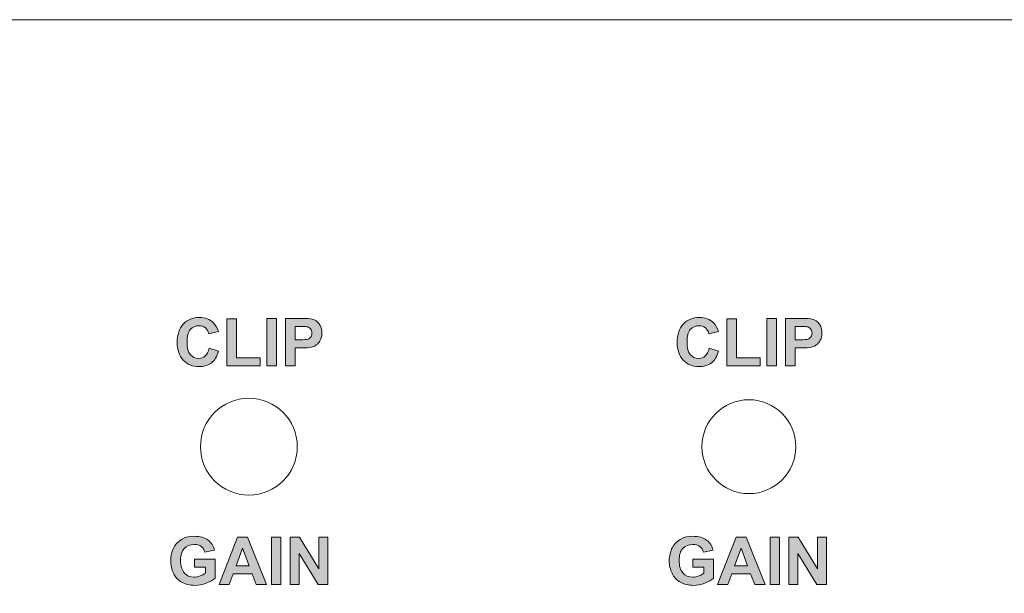
# Model space of a CAD drawing. Extents: x 0 to 485, y 0 to 238.
# Drawn here: x 223 to 255, y 70 to 88 of the extents above; entities that cross this region are included whole.
import ezdxf

# ---------------------------------------------------------------- set-up
doc = ezdxf.new("R2010")
doc.units = 0
doc.layers.add('Visible', color=7, linetype='CONTINUOUS', lineweight=15)

msp = doc.modelspace()

# ---------------------------------------------------------------- hatches: boundary and pattern name
at = {"layer": 'Visible', "linetype": 'Continuous', "true_color": 0xbbbaba}
h = msp.add_hatch(color=9, dxfattribs=at)
edge = h.paths.add_edge_path()
edge.add_line((229.687, 78.04), (229.384, 77.968))
edge.add_spline(control_points=[(229.384, 77.968), (229.366, 78.047), (229.329, 78.109), (229.272, 78.154)], knot_values=[0, 0, 0, 0, 1, 1, 1, 1], degree=3, periodic=0)
edge.add_spline(control_points=[(229.272, 78.154), (229.215, 78.2), (229.146, 78.222), (229.065, 78.222)], knot_values=[0, 0, 0, 0, 1, 1, 1, 1], degree=3, periodic=0)
edge.add_spline(control_points=[(229.065, 78.222), (228.952, 78.222), (228.861, 78.182), (228.791, 78.101)], knot_values=[0, 0, 0, 0, 1, 1, 1, 1], degree=3, periodic=0)
edge.add_spline(control_points=[(228.791, 78.101), (228.721, 78.021), (228.686, 77.89), (228.686, 77.71)], knot_values=[0, 0, 0, 0, 1, 1, 1, 1], degree=3, periodic=0)
edge.add_spline(control_points=[(228.686, 77.71), (228.686, 77.518), (228.721, 77.382), (228.79, 77.3)], knot_values=[0, 0, 0, 0, 1, 1, 1, 1], degree=3, periodic=0)
edge.add_spline(control_points=[(228.79, 77.3), (228.859, 77.219), (228.948, 77.178), (229.059, 77.178)], knot_values=[0, 0, 0, 0, 1, 1, 1, 1], degree=3, periodic=0)
edge.add_spline(control_points=[(229.059, 77.178), (229.14, 77.178), (229.21, 77.204), (229.268, 77.256)], knot_values=[0, 0, 0, 0, 1, 1, 1, 1], degree=3, periodic=0)
edge.add_spline(control_points=[(229.268, 77.256), (229.327, 77.308), (229.369, 77.389), (229.394, 77.5)], knot_values=[0, 0, 0, 0, 1, 1, 1, 1], degree=3, periodic=0)
edge.add_line((229.394, 77.5), (229.691, 77.406))
edge.add_spline(control_points=[(229.691, 77.406), (229.646, 77.24), (229.57, 77.118), (229.464, 77.037)], knot_values=[0, 0, 0, 0, 1, 1, 1, 1], degree=3, periodic=0)
edge.add_spline(control_points=[(229.464, 77.037), (229.358, 76.957), (229.224, 76.917), (229.062, 76.917)], knot_values=[0, 0, 0, 0, 1, 1, 1, 1], degree=3, periodic=0)
edge.add_spline(control_points=[(229.062, 76.917), (228.86, 76.917), (228.695, 76.986), (228.566, 77.123)], knot_values=[0, 0, 0, 0, 1, 1, 1, 1], degree=3, periodic=0)
edge.add_spline(control_points=[(228.566, 77.123), (228.436, 77.261), (228.371, 77.448), (228.371, 77.687)], knot_values=[0, 0, 0, 0, 1, 1, 1, 1], degree=3, periodic=0)
edge.add_spline(control_points=[(228.371, 77.687), (228.371, 77.939), (228.436, 78.135), (228.567, 78.274)], knot_values=[0, 0, 0, 0, 1, 1, 1, 1], degree=3, periodic=0)
edge.add_spline(control_points=[(228.567, 78.274), (228.697, 78.414), (228.868, 78.484), (229.08, 78.484)], knot_values=[0, 0, 0, 0, 1, 1, 1, 1], degree=3, periodic=0)
edge.add_spline(control_points=[(229.08, 78.484), (229.266, 78.484), (229.416, 78.429), (229.532, 78.319)], knot_values=[0, 0, 0, 0, 1, 1, 1, 1], degree=3, periodic=0)
edge.add_spline(control_points=[(229.532, 78.319), (229.601, 78.255), (229.652, 78.162), (229.687, 78.04)], knot_values=[0, 0, 0, 0, 1, 1, 1, 1], degree=3, periodic=0)
for points in [[(229.961, 76.943), (229.961, 78.445), (230.267, 78.445), (230.267, 77.198), (231.028, 77.198), (231.028, 76.943)], [(231.237, 76.943), (231.237, 78.458), (231.543, 78.458), (231.543, 76.943)], [(245.94, 76.943), (245.94, 78.445), (246.246, 78.445), (246.246, 77.198), (247.007, 77.198), (247.007, 76.943)], [(247.216, 76.943), (247.216, 78.458), (247.522, 78.458), (247.522, 76.943)], [(231.383, 69.953), (231.383, 71.468), (231.689, 71.468), (231.689, 69.953)], [(231.984, 69.953), (231.984, 71.468), (232.282, 71.468), (232.902, 70.456), (232.902, 71.468), (233.186, 71.468), (233.186, 69.953), (232.879, 69.953), (232.268, 70.941), (232.268, 69.953)], [(247.316, 69.953), (247.316, 71.468), (247.622, 71.468), (247.622, 69.953)], [(247.916, 69.953), (247.916, 71.468), (248.214, 71.468), (248.834, 70.456), (248.834, 71.468), (249.118, 71.468), (249.118, 69.953), (248.811, 69.953), (248.201, 70.941), (248.201, 69.953)]]:
    msp.add_hatch(color=9, dxfattribs=at).paths.add_polyline_path(points)
h = msp.add_hatch(color=9, dxfattribs=at)
edge = h.paths.add_edge_path(flags=16)
edge.add_line((232.289, 78.202), (232.141, 78.202))
edge.add_line((232.141, 78.202), (232.141, 77.772))
edge.add_line((232.141, 77.772), (232.308, 77.772))
edge.add_spline(control_points=[(232.308, 77.772), (232.429, 77.772), (232.509, 77.78), (232.55, 77.795)], knot_values=[0, 0, 0, 0, 1, 1, 1, 1], degree=3, periodic=0)
edge.add_spline(control_points=[(232.55, 77.795), (232.591, 77.811), (232.623, 77.836), (232.646, 77.87)], knot_values=[0, 0, 0, 0, 1, 1, 1, 1], degree=3, periodic=0)
edge.add_spline(control_points=[(232.646, 77.87), (232.669, 77.904), (232.68, 77.943), (232.68, 77.988)], knot_values=[0, 0, 0, 0, 1, 1, 1, 1], degree=3, periodic=0)
edge.add_spline(control_points=[(232.68, 77.988), (232.68, 78.043), (232.664, 78.088), (232.632, 78.124)], knot_values=[0, 0, 0, 0, 1, 1, 1, 1], degree=3, periodic=0)
edge.add_spline(control_points=[(232.632, 78.124), (232.599, 78.16), (232.558, 78.182), (232.509, 78.191)], knot_values=[0, 0, 0, 0, 1, 1, 1, 1], degree=3, periodic=0)
edge.add_spline(control_points=[(232.509, 78.191), (232.472, 78.198), (232.399, 78.202), (232.289, 78.202)], knot_values=[0, 0, 0, 0, 1, 1, 1, 1], degree=3, periodic=0)
edge = h.paths.add_edge_path()
edge.add_line((232.34, 77.514), (232.141, 77.514))
edge.add_line((232.141, 77.514), (232.141, 76.943))
edge.add_line((232.141, 76.943), (231.835, 76.943))
edge.add_line((231.835, 76.943), (231.835, 78.458))
edge.add_line((231.835, 78.458), (232.326, 78.458))
edge.add_spline(control_points=[(232.326, 78.458), (232.512, 78.458), (232.633, 78.45), (232.69, 78.435)], knot_values=[0, 0, 0, 0, 1, 1, 1, 1], degree=3, periodic=0)
edge.add_spline(control_points=[(232.69, 78.435), (232.776, 78.412), (232.849, 78.363), (232.908, 78.287)], knot_values=[0, 0, 0, 0, 1, 1, 1, 1], degree=3, periodic=0)
edge.add_spline(control_points=[(232.908, 78.287), (232.966, 78.211), (232.996, 78.112), (232.996, 77.992)], knot_values=[0, 0, 0, 0, 1, 1, 1, 1], degree=3, periodic=0)
edge.add_spline(control_points=[(232.996, 77.992), (232.996, 77.899), (232.979, 77.821), (232.945, 77.757)], knot_values=[0, 0, 0, 0, 1, 1, 1, 1], degree=3, periodic=0)
edge.add_spline(control_points=[(232.945, 77.757), (232.911, 77.694), (232.868, 77.644), (232.816, 77.608)], knot_values=[0, 0, 0, 0, 1, 1, 1, 1], degree=3, periodic=0)
edge.add_spline(control_points=[(232.816, 77.608), (232.764, 77.572), (232.711, 77.548), (232.658, 77.536)], knot_values=[0, 0, 0, 0, 1, 1, 1, 1], degree=3, periodic=0)
edge.add_spline(control_points=[(232.658, 77.536), (232.585, 77.522), (232.479, 77.514), (232.34, 77.514)], knot_values=[0, 0, 0, 0, 1, 1, 1, 1], degree=3, periodic=0)
h = msp.add_hatch(color=9, dxfattribs=at)
edge = h.paths.add_edge_path()
edge.add_line((245.666, 78.04), (245.363, 77.968))
edge.add_spline(control_points=[(245.363, 77.968), (245.345, 78.047), (245.307, 78.109), (245.251, 78.154)], knot_values=[0, 0, 0, 0, 1, 1, 1, 1], degree=3, periodic=0)
edge.add_spline(control_points=[(245.251, 78.154), (245.194, 78.2), (245.125, 78.222), (245.043, 78.222)], knot_values=[0, 0, 0, 0, 1, 1, 1, 1], degree=3, periodic=0)
edge.add_spline(control_points=[(245.043, 78.222), (244.931, 78.222), (244.84, 78.182), (244.77, 78.101)], knot_values=[0, 0, 0, 0, 1, 1, 1, 1], degree=3, periodic=0)
edge.add_spline(control_points=[(244.77, 78.101), (244.7, 78.021), (244.665, 77.89), (244.665, 77.71)], knot_values=[0, 0, 0, 0, 1, 1, 1, 1], degree=3, periodic=0)
edge.add_spline(control_points=[(244.665, 77.71), (244.665, 77.518), (244.7, 77.382), (244.768, 77.3)], knot_values=[0, 0, 0, 0, 1, 1, 1, 1], degree=3, periodic=0)
edge.add_spline(control_points=[(244.768, 77.3), (244.837, 77.219), (244.927, 77.178), (245.037, 77.178)], knot_values=[0, 0, 0, 0, 1, 1, 1, 1], degree=3, periodic=0)
edge.add_spline(control_points=[(245.037, 77.178), (245.118, 77.178), (245.188, 77.204), (245.247, 77.256)], knot_values=[0, 0, 0, 0, 1, 1, 1, 1], degree=3, periodic=0)
edge.add_spline(control_points=[(245.247, 77.256), (245.306, 77.308), (245.348, 77.389), (245.373, 77.5)], knot_values=[0, 0, 0, 0, 1, 1, 1, 1], degree=3, periodic=0)
edge.add_line((245.373, 77.5), (245.67, 77.406))
edge.add_spline(control_points=[(245.67, 77.406), (245.624, 77.24), (245.549, 77.118), (245.443, 77.037)], knot_values=[0, 0, 0, 0, 1, 1, 1, 1], degree=3, periodic=0)
edge.add_spline(control_points=[(245.443, 77.037), (245.337, 76.957), (245.203, 76.917), (245.04, 76.917)], knot_values=[0, 0, 0, 0, 1, 1, 1, 1], degree=3, periodic=0)
edge.add_spline(control_points=[(245.04, 76.917), (244.839, 76.917), (244.674, 76.986), (244.544, 77.123)], knot_values=[0, 0, 0, 0, 1, 1, 1, 1], degree=3, periodic=0)
edge.add_spline(control_points=[(244.544, 77.123), (244.415, 77.261), (244.35, 77.448), (244.35, 77.687)], knot_values=[0, 0, 0, 0, 1, 1, 1, 1], degree=3, periodic=0)
edge.add_spline(control_points=[(244.35, 77.687), (244.35, 77.939), (244.415, 78.135), (244.545, 78.274)], knot_values=[0, 0, 0, 0, 1, 1, 1, 1], degree=3, periodic=0)
edge.add_spline(control_points=[(244.545, 78.274), (244.675, 78.414), (244.847, 78.484), (245.059, 78.484)], knot_values=[0, 0, 0, 0, 1, 1, 1, 1], degree=3, periodic=0)
edge.add_spline(control_points=[(245.059, 78.484), (245.244, 78.484), (245.395, 78.429), (245.511, 78.319)], knot_values=[0, 0, 0, 0, 1, 1, 1, 1], degree=3, periodic=0)
edge.add_spline(control_points=[(245.511, 78.319), (245.579, 78.255), (245.631, 78.162), (245.666, 78.04)], knot_values=[0, 0, 0, 0, 1, 1, 1, 1], degree=3, periodic=0)
h = msp.add_hatch(color=9, dxfattribs=at)
edge = h.paths.add_edge_path(flags=16)
edge.add_line((248.267, 78.202), (248.12, 78.202))
edge.add_line((248.12, 78.202), (248.12, 77.772))
edge.add_line((248.12, 77.772), (248.287, 77.772))
edge.add_spline(control_points=[(248.287, 77.772), (248.408, 77.772), (248.488, 77.78), (248.529, 77.795)], knot_values=[0, 0, 0, 0, 1, 1, 1, 1], degree=3, periodic=0)
edge.add_spline(control_points=[(248.529, 77.795), (248.569, 77.811), (248.601, 77.836), (248.624, 77.87)], knot_values=[0, 0, 0, 0, 1, 1, 1, 1], degree=3, periodic=0)
edge.add_spline(control_points=[(248.624, 77.87), (248.647, 77.904), (248.659, 77.943), (248.659, 77.988)], knot_values=[0, 0, 0, 0, 1, 1, 1, 1], degree=3, periodic=0)
edge.add_spline(control_points=[(248.659, 77.988), (248.659, 78.043), (248.643, 78.088), (248.61, 78.124)], knot_values=[0, 0, 0, 0, 1, 1, 1, 1], degree=3, periodic=0)
edge.add_spline(control_points=[(248.61, 78.124), (248.578, 78.16), (248.537, 78.182), (248.487, 78.191)], knot_values=[0, 0, 0, 0, 1, 1, 1, 1], degree=3, periodic=0)
edge.add_spline(control_points=[(248.487, 78.191), (248.451, 78.198), (248.378, 78.202), (248.267, 78.202)], knot_values=[0, 0, 0, 0, 1, 1, 1, 1], degree=3, periodic=0)
edge = h.paths.add_edge_path()
edge.add_line((248.319, 77.514), (248.12, 77.514))
edge.add_line((248.12, 77.514), (248.12, 76.943))
edge.add_line((248.12, 76.943), (247.814, 76.943))
edge.add_line((247.814, 76.943), (247.814, 78.458))
edge.add_line((247.814, 78.458), (248.305, 78.458))
edge.add_spline(control_points=[(248.305, 78.458), (248.491, 78.458), (248.612, 78.45), (248.668, 78.435)], knot_values=[0, 0, 0, 0, 1, 1, 1, 1], degree=3, periodic=0)
edge.add_spline(control_points=[(248.668, 78.435), (248.755, 78.412), (248.828, 78.363), (248.886, 78.287)], knot_values=[0, 0, 0, 0, 1, 1, 1, 1], degree=3, periodic=0)
edge.add_spline(control_points=[(248.886, 78.287), (248.945, 78.211), (248.974, 78.112), (248.974, 77.992)], knot_values=[0, 0, 0, 0, 1, 1, 1, 1], degree=3, periodic=0)
edge.add_spline(control_points=[(248.974, 77.992), (248.974, 77.899), (248.957, 77.821), (248.924, 77.757)], knot_values=[0, 0, 0, 0, 1, 1, 1, 1], degree=3, periodic=0)
edge.add_spline(control_points=[(248.924, 77.757), (248.89, 77.694), (248.847, 77.644), (248.795, 77.608)], knot_values=[0, 0, 0, 0, 1, 1, 1, 1], degree=3, periodic=0)
edge.add_spline(control_points=[(248.795, 77.608), (248.743, 77.572), (248.69, 77.548), (248.636, 77.536)], knot_values=[0, 0, 0, 0, 1, 1, 1, 1], degree=3, periodic=0)
edge.add_spline(control_points=[(248.636, 77.536), (248.563, 77.522), (248.457, 77.514), (248.319, 77.514)], knot_values=[0, 0, 0, 0, 1, 1, 1, 1], degree=3, periodic=0)
h = msp.add_hatch(color=9, dxfattribs=at)
edge = h.paths.add_edge_path()
edge.add_line((229.273, 70.317), (229.273, 70.51))
edge.add_line((229.273, 70.51), (228.922, 70.51))
edge.add_line((228.922, 70.51), (228.922, 70.765))
edge.add_line((228.922, 70.765), (229.582, 70.765))
edge.add_line((229.582, 70.765), (229.582, 70.161))
edge.add_spline(control_points=[(229.582, 70.161), (229.518, 70.099), (229.425, 70.045), (229.303, 69.998)], knot_values=[0, 0, 0, 0, 1, 1, 1, 1], degree=3, periodic=0)
edge.add_spline(control_points=[(229.303, 69.998), (229.181, 69.95), (229.058, 69.927), (228.934, 69.927)], knot_values=[0, 0, 0, 0, 1, 1, 1, 1], degree=3, periodic=0)
edge.add_spline(control_points=[(228.934, 69.927), (228.775, 69.927), (228.637, 69.96), (228.519, 70.027)], knot_values=[0, 0, 0, 0, 1, 1, 1, 1], degree=3, periodic=0)
edge.add_spline(control_points=[(228.519, 70.027), (228.401, 70.093), (228.313, 70.188), (228.254, 70.312)], knot_values=[0, 0, 0, 0, 1, 1, 1, 1], degree=3, periodic=0)
edge.add_spline(control_points=[(228.254, 70.312), (228.194, 70.435), (228.165, 70.57), (228.165, 70.715)], knot_values=[0, 0, 0, 0, 1, 1, 1, 1], degree=3, periodic=0)
edge.add_spline(control_points=[(228.165, 70.715), (228.165, 70.873), (228.198, 71.013), (228.264, 71.136)], knot_values=[0, 0, 0, 0, 1, 1, 1, 1], degree=3, periodic=0)
edge.add_spline(control_points=[(228.264, 71.136), (228.33, 71.259), (228.427, 71.353), (228.554, 71.418)], knot_values=[0, 0, 0, 0, 1, 1, 1, 1], degree=3, periodic=0)
edge.add_spline(control_points=[(228.554, 71.418), (228.651, 71.468), (228.772, 71.494), (228.917, 71.494)], knot_values=[0, 0, 0, 0, 1, 1, 1, 1], degree=3, periodic=0)
edge.add_spline(control_points=[(228.917, 71.494), (229.105, 71.494), (229.252, 71.454), (229.358, 71.375)], knot_values=[0, 0, 0, 0, 1, 1, 1, 1], degree=3, periodic=0)
edge.add_spline(control_points=[(229.358, 71.375), (229.464, 71.296), (229.532, 71.187), (229.562, 71.048)], knot_values=[0, 0, 0, 0, 1, 1, 1, 1], degree=3, periodic=0)
edge.add_line((229.562, 71.048), (229.258, 70.991))
edge.add_spline(control_points=[(229.258, 70.991), (229.237, 71.066), (229.197, 71.124), (229.138, 71.168)], knot_values=[0, 0, 0, 0, 1, 1, 1, 1], degree=3, periodic=0)
edge.add_spline(control_points=[(229.138, 71.168), (229.079, 71.211), (229.005, 71.232), (228.917, 71.232)], knot_values=[0, 0, 0, 0, 1, 1, 1, 1], degree=3, periodic=0)
edge.add_spline(control_points=[(228.917, 71.232), (228.783, 71.232), (228.677, 71.19), (228.598, 71.105)], knot_values=[0, 0, 0, 0, 1, 1, 1, 1], degree=3, periodic=0)
edge.add_spline(control_points=[(228.598, 71.105), (228.519, 71.02), (228.48, 70.895), (228.48, 70.728)], knot_values=[0, 0, 0, 0, 1, 1, 1, 1], degree=3, periodic=0)
edge.add_spline(control_points=[(228.48, 70.728), (228.48, 70.548), (228.52, 70.413), (228.6, 70.323)], knot_values=[0, 0, 0, 0, 1, 1, 1, 1], degree=3, periodic=0)
edge.add_spline(control_points=[(228.6, 70.323), (228.68, 70.233), (228.784, 70.188), (228.914, 70.188)], knot_values=[0, 0, 0, 0, 1, 1, 1, 1], degree=3, periodic=0)
edge.add_spline(control_points=[(228.914, 70.188), (228.978, 70.188), (229.042, 70.201), (229.107, 70.226)], knot_values=[0, 0, 0, 0, 1, 1, 1, 1], degree=3, periodic=0)
edge.add_spline(control_points=[(229.107, 70.226), (229.171, 70.251), (229.226, 70.282), (229.273, 70.317)], knot_values=[0, 0, 0, 0, 1, 1, 1, 1], degree=3, periodic=0)
h = msp.add_hatch(color=9, dxfattribs=at)
h.paths.add_polyline_path([(230.667, 70.552), (230.458, 71.114), (230.254, 70.552)], flags=16)
h.paths.add_polyline_path([(231.23, 69.953), (230.898, 69.953), (230.765, 70.297), (230.16, 70.297), (230.035, 69.953), (229.71, 69.953), (230.3, 71.468), (230.624, 71.468)])
h = msp.add_hatch(color=9, dxfattribs=at)
edge = h.paths.add_edge_path()
edge.add_line((245.205, 70.317), (245.205, 70.51))
edge.add_line((245.205, 70.51), (244.855, 70.51))
edge.add_line((244.855, 70.51), (244.855, 70.765))
edge.add_line((244.855, 70.765), (245.514, 70.765))
edge.add_line((245.514, 70.765), (245.514, 70.161))
edge.add_spline(control_points=[(245.514, 70.161), (245.45, 70.099), (245.357, 70.045), (245.236, 69.998)], knot_values=[0, 0, 0, 0, 1, 1, 1, 1], degree=3, periodic=0)
edge.add_spline(control_points=[(245.236, 69.998), (245.114, 69.95), (244.991, 69.927), (244.866, 69.927)], knot_values=[0, 0, 0, 0, 1, 1, 1, 1], degree=3, periodic=0)
edge.add_spline(control_points=[(244.866, 69.927), (244.708, 69.927), (244.57, 69.96), (244.452, 70.027)], knot_values=[0, 0, 0, 0, 1, 1, 1, 1], degree=3, periodic=0)
edge.add_spline(control_points=[(244.452, 70.027), (244.334, 70.093), (244.245, 70.188), (244.186, 70.312)], knot_values=[0, 0, 0, 0, 1, 1, 1, 1], degree=3, periodic=0)
edge.add_spline(control_points=[(244.186, 70.312), (244.127, 70.435), (244.097, 70.57), (244.097, 70.715)], knot_values=[0, 0, 0, 0, 1, 1, 1, 1], degree=3, periodic=0)
edge.add_spline(control_points=[(244.097, 70.715), (244.097, 70.873), (244.13, 71.013), (244.196, 71.136)], knot_values=[0, 0, 0, 0, 1, 1, 1, 1], degree=3, periodic=0)
edge.add_spline(control_points=[(244.196, 71.136), (244.263, 71.259), (244.359, 71.353), (244.487, 71.418)], knot_values=[0, 0, 0, 0, 1, 1, 1, 1], degree=3, periodic=0)
edge.add_spline(control_points=[(244.487, 71.418), (244.584, 71.468), (244.705, 71.494), (244.85, 71.494)], knot_values=[0, 0, 0, 0, 1, 1, 1, 1], degree=3, periodic=0)
edge.add_spline(control_points=[(244.85, 71.494), (245.038, 71.494), (245.185, 71.454), (245.29, 71.375)], knot_values=[0, 0, 0, 0, 1, 1, 1, 1], degree=3, periodic=0)
edge.add_spline(control_points=[(245.29, 71.375), (245.396, 71.296), (245.464, 71.187), (245.495, 71.048)], knot_values=[0, 0, 0, 0, 1, 1, 1, 1], degree=3, periodic=0)
edge.add_line((245.495, 71.048), (245.191, 70.991))
edge.add_spline(control_points=[(245.191, 70.991), (245.169, 71.066), (245.129, 71.124), (245.07, 71.168)], knot_values=[0, 0, 0, 0, 1, 1, 1, 1], degree=3, periodic=0)
edge.add_spline(control_points=[(245.07, 71.168), (245.011, 71.211), (244.938, 71.232), (244.85, 71.232)], knot_values=[0, 0, 0, 0, 1, 1, 1, 1], degree=3, periodic=0)
edge.add_spline(control_points=[(244.85, 71.232), (244.716, 71.232), (244.61, 71.19), (244.531, 71.105)], knot_values=[0, 0, 0, 0, 1, 1, 1, 1], degree=3, periodic=0)
edge.add_spline(control_points=[(244.531, 71.105), (244.452, 71.02), (244.412, 70.895), (244.412, 70.728)], knot_values=[0, 0, 0, 0, 1, 1, 1, 1], degree=3, periodic=0)
edge.add_spline(control_points=[(244.412, 70.728), (244.412, 70.548), (244.452, 70.413), (244.532, 70.323)], knot_values=[0, 0, 0, 0, 1, 1, 1, 1], degree=3, periodic=0)
edge.add_spline(control_points=[(244.532, 70.323), (244.612, 70.233), (244.717, 70.188), (244.847, 70.188)], knot_values=[0, 0, 0, 0, 1, 1, 1, 1], degree=3, periodic=0)
edge.add_spline(control_points=[(244.847, 70.188), (244.911, 70.188), (244.975, 70.201), (245.039, 70.226)], knot_values=[0, 0, 0, 0, 1, 1, 1, 1], degree=3, periodic=0)
edge.add_spline(control_points=[(245.039, 70.226), (245.104, 70.251), (245.159, 70.282), (245.205, 70.317)], knot_values=[0, 0, 0, 0, 1, 1, 1, 1], degree=3, periodic=0)
h = msp.add_hatch(color=9, dxfattribs=at)
h.paths.add_polyline_path([(246.6, 70.552), (246.391, 71.114), (246.186, 70.552)], flags=16)
h.paths.add_polyline_path([(247.163, 69.953), (246.83, 69.953), (246.698, 70.297), (246.092, 70.297), (245.967, 69.953), (245.643, 69.953), (246.233, 71.468), (246.556, 71.468)])

# ---------------------------------------------------------------- linework, layer by layer
at = {"layer": 'Visible'}
for points in [[(457.077, 0), (28.376, 0), (28.376, 88.001), (457.077, 88.001), (457.077, 0), (457.077, 0)], [(229.961, 76.943), (229.961, 78.445), (230.267, 78.445), (230.267, 77.198), (231.028, 77.198), (231.028, 76.943), (229.961, 76.943)], [(231.237, 76.943), (231.237, 78.458), (231.543, 78.458), (231.543, 76.943), (231.237, 76.943)], [(231.835, 76.943), (231.835, 78.458), (232.326, 78.458)], [(245.94, 76.943), (245.94, 78.445), (246.246, 78.445), (246.246, 77.198), (247.007, 77.198), (247.007, 76.943), (245.94, 76.943)], [(247.216, 76.943), (247.216, 78.458), (247.522, 78.458), (247.522, 76.943), (247.216, 76.943)], [(247.814, 76.943), (247.814, 78.458), (248.305, 78.458)], [(229.687, 78.04), (229.384, 77.968)], [(232.141, 78.202), (232.141, 77.772), (232.308, 77.772)], [(232.289, 78.202), (232.141, 78.202)], [(245.666, 78.04), (245.363, 77.968)], [(248.12, 78.202), (248.12, 77.772), (248.287, 77.772)], [(248.267, 78.202), (248.12, 78.202)], [(229.394, 77.5), (229.691, 77.406)], [(229.394, 77.5), (229.394, 77.5)], [(232.34, 77.514), (232.141, 77.514), (232.141, 76.943), (231.835, 76.943)], [(245.373, 77.5), (245.67, 77.406)], [(245.373, 77.5), (245.373, 77.5)], [(248.319, 77.514), (248.12, 77.514), (248.12, 76.943), (247.814, 76.943)], [(246.642, 75.857), (246.642, 75.857)], [(232.21, 74.358), (232.21, 74.358)], [(248.142, 74.358), (248.142, 74.358)], [(246.642, 72.857), (246.642, 72.857)], [(231.23, 69.953), (230.898, 69.953), (230.765, 70.297), (230.16, 70.297), (230.035, 69.953), (229.71, 69.953), (230.3, 71.468), (230.624, 71.468), (231.23, 69.953)], [(231.383, 69.953), (231.383, 71.468), (231.689, 71.468), (231.689, 69.953), (231.383, 69.953)], [(231.984, 69.953), (231.984, 71.468), (232.282, 71.468), (232.902, 70.456), (232.902, 71.468), (233.186, 71.468), (233.186, 69.953), (232.879, 69.953), (232.268, 70.941), (232.268, 69.953), (231.984, 69.953)], [(247.163, 69.953), (246.83, 69.953), (246.698, 70.297), (246.092, 70.297), (245.967, 69.953), (245.643, 69.953), (246.233, 71.468), (246.556, 71.468), (247.163, 69.953)], [(247.316, 69.953), (247.316, 71.468), (247.622, 71.468), (247.622, 69.953), (247.316, 69.953)], [(247.916, 69.953), (247.916, 71.468), (248.214, 71.468), (248.834, 70.456), (248.834, 71.468), (249.118, 71.468), (249.118, 69.953), (248.811, 69.953), (248.201, 70.941), (248.201, 69.953), (247.916, 69.953)], [(230.667, 70.552), (230.458, 71.114), (230.254, 70.552), (230.667, 70.552)], [(246.6, 70.552), (246.391, 71.114), (246.186, 70.552), (246.6, 70.552)], [(229.562, 71.048), (229.258, 70.991)], [(245.495, 71.048), (245.191, 70.991)], [(228.922, 70.51), (228.922, 70.765), (229.582, 70.765), (229.582, 70.161)], [(229.273, 70.317), (229.273, 70.51), (228.922, 70.51)], [(244.855, 70.51), (244.855, 70.765), (245.514, 70.765), (245.514, 70.161)], [(245.205, 70.317), (245.205, 70.51), (244.855, 70.51)]]:
    msp.add_lwpolyline(points, dxfattribs=at)
for points in [[(228.567, 78.274), (228.697, 78.414), (228.868, 78.484), (229.08, 78.484)], [(229.08, 78.484), (229.266, 78.484), (229.416, 78.429), (229.532, 78.319)], [(232.326, 78.458), (232.512, 78.458), (232.633, 78.45), (232.69, 78.435)], [(232.69, 78.435), (232.776, 78.412), (232.849, 78.363), (232.908, 78.287)], [(244.545, 78.274), (244.675, 78.414), (244.847, 78.484), (245.059, 78.484)], [(245.059, 78.484), (245.244, 78.484), (245.395, 78.429), (245.511, 78.319)], [(248.305, 78.458), (248.491, 78.458), (248.612, 78.45), (248.668, 78.435)], [(248.668, 78.435), (248.755, 78.412), (248.828, 78.363), (248.886, 78.287)], [(228.371, 77.687), (228.371, 77.939), (228.436, 78.135), (228.567, 78.274)], [(228.791, 78.101), (228.721, 78.021), (228.686, 77.89), (228.686, 77.71)], [(229.065, 78.222), (228.952, 78.222), (228.861, 78.182), (228.791, 78.101)], [(229.272, 78.154), (229.215, 78.2), (229.146, 78.222), (229.065, 78.222)], [(229.384, 77.968), (229.366, 78.047), (229.329, 78.109), (229.272, 78.154)], [(229.532, 78.319), (229.601, 78.255), (229.652, 78.162), (229.687, 78.04)], [(232.509, 78.191), (232.472, 78.198), (232.399, 78.202), (232.289, 78.202)], [(232.632, 78.124), (232.599, 78.16), (232.558, 78.182), (232.509, 78.191)], [(232.68, 77.988), (232.68, 78.043), (232.664, 78.088), (232.632, 78.124)], [(232.908, 78.287), (232.966, 78.211), (232.996, 78.112), (232.996, 77.992)], [(244.35, 77.687), (244.35, 77.939), (244.415, 78.135), (244.545, 78.274)], [(244.77, 78.101), (244.7, 78.021), (244.665, 77.89), (244.665, 77.71)], [(245.043, 78.222), (244.931, 78.222), (244.84, 78.182), (244.77, 78.101)], [(245.251, 78.154), (245.194, 78.2), (245.125, 78.222), (245.043, 78.222)], [(245.363, 77.968), (245.345, 78.047), (245.307, 78.109), (245.251, 78.154)], [(245.511, 78.319), (245.579, 78.255), (245.631, 78.162), (245.666, 78.04)], [(248.487, 78.191), (248.451, 78.198), (248.378, 78.202), (248.267, 78.202)], [(248.61, 78.124), (248.578, 78.16), (248.537, 78.182), (248.487, 78.191)], [(248.659, 77.988), (248.659, 78.043), (248.643, 78.088), (248.61, 78.124)], [(248.886, 78.287), (248.945, 78.211), (248.974, 78.112), (248.974, 77.992)], [(232.308, 77.772), (232.429, 77.772), (232.509, 77.78), (232.55, 77.795)], [(232.55, 77.795), (232.591, 77.811), (232.623, 77.836), (232.646, 77.87)], [(232.646, 77.87), (232.669, 77.904), (232.68, 77.943), (232.68, 77.988)], [(232.945, 77.757), (232.911, 77.694), (232.868, 77.644), (232.816, 77.608)], [(232.996, 77.992), (232.996, 77.899), (232.979, 77.821), (232.945, 77.757)], [(248.287, 77.772), (248.408, 77.772), (248.488, 77.78), (248.529, 77.795)], [(248.529, 77.795), (248.569, 77.811), (248.601, 77.836), (248.624, 77.87)], [(248.624, 77.87), (248.647, 77.904), (248.659, 77.943), (248.659, 77.988)], [(248.924, 77.757), (248.89, 77.694), (248.847, 77.644), (248.795, 77.608)], [(248.974, 77.992), (248.974, 77.899), (248.957, 77.821), (248.924, 77.757)], [(228.566, 77.123), (228.436, 77.261), (228.371, 77.448), (228.371, 77.687)], [(228.686, 77.71), (228.686, 77.518), (228.721, 77.382), (228.79, 77.3)], [(229.268, 77.256), (229.327, 77.308), (229.369, 77.389), (229.394, 77.5)], [(229.691, 77.406), (229.646, 77.24), (229.57, 77.118), (229.464, 77.037)], [(232.658, 77.536), (232.585, 77.522), (232.479, 77.514), (232.34, 77.514)], [(232.816, 77.608), (232.764, 77.572), (232.711, 77.548), (232.658, 77.536)], [(244.544, 77.123), (244.415, 77.261), (244.35, 77.448), (244.35, 77.687)], [(244.665, 77.71), (244.665, 77.518), (244.7, 77.382), (244.768, 77.3)], [(245.247, 77.256), (245.306, 77.308), (245.348, 77.389), (245.373, 77.5)], [(245.67, 77.406), (245.624, 77.24), (245.549, 77.118), (245.443, 77.037)], [(248.636, 77.536), (248.563, 77.522), (248.457, 77.514), (248.319, 77.514)], [(248.795, 77.608), (248.743, 77.572), (248.69, 77.548), (248.636, 77.536)], [(229.062, 76.917), (228.86, 76.917), (228.695, 76.986), (228.566, 77.123)], [(228.79, 77.3), (228.859, 77.219), (228.948, 77.178), (229.059, 77.178)], [(229.059, 77.178), (229.14, 77.178), (229.21, 77.204), (229.268, 77.256)], [(245.04, 76.917), (244.839, 76.917), (244.674, 76.986), (244.544, 77.123)], [(244.768, 77.3), (244.837, 77.219), (244.927, 77.178), (245.037, 77.178)], [(245.037, 77.178), (245.118, 77.178), (245.188, 77.204), (245.247, 77.256)], [(229.464, 77.037), (229.358, 76.957), (229.224, 76.917), (229.062, 76.917)], [(245.443, 77.037), (245.337, 76.957), (245.203, 76.917), (245.04, 76.917)], [(230.662, 75.905), (229.808, 75.905), (229.116, 75.212), (229.116, 74.358)], [(232.21, 74.358), (232.21, 75.212), (231.517, 75.905), (230.662, 75.905)], [(246.642, 75.857), (245.813, 75.857), (245.142, 75.186), (245.142, 74.358)], [(248.142, 74.358), (248.142, 75.186), (247.47, 75.857), (246.642, 75.857)], [(229.116, 74.358), (229.116, 73.503), (229.808, 72.81), (230.662, 72.81)], [(230.662, 72.81), (231.517, 72.81), (232.21, 73.503), (232.21, 74.358)], [(245.142, 74.358), (245.142, 73.529), (245.813, 72.857), (246.642, 72.857)], [(246.642, 72.857), (247.47, 72.857), (248.142, 73.529), (248.142, 74.358)], [(228.554, 71.418), (228.651, 71.468), (228.772, 71.494), (228.917, 71.494)], [(228.917, 71.494), (229.105, 71.494), (229.252, 71.454), (229.358, 71.375)], [(244.487, 71.418), (244.584, 71.468), (244.705, 71.494), (244.85, 71.494)], [(244.85, 71.494), (245.038, 71.494), (245.185, 71.454), (245.29, 71.375)], [(228.165, 70.715), (228.165, 70.873), (228.198, 71.013), (228.264, 71.136)], [(228.264, 71.136), (228.33, 71.259), (228.427, 71.353), (228.554, 71.418)], [(228.917, 71.232), (228.783, 71.232), (228.677, 71.19), (228.598, 71.105)], [(229.138, 71.168), (229.079, 71.211), (229.005, 71.232), (228.917, 71.232)], [(229.258, 70.991), (229.237, 71.066), (229.197, 71.124), (229.138, 71.168)], [(229.358, 71.375), (229.464, 71.296), (229.532, 71.187), (229.562, 71.048)], [(244.097, 70.715), (244.097, 70.873), (244.13, 71.013), (244.196, 71.136)], [(244.196, 71.136), (244.263, 71.259), (244.359, 71.353), (244.487, 71.418)], [(244.85, 71.232), (244.716, 71.232), (244.61, 71.19), (244.531, 71.105)], [(245.07, 71.168), (245.011, 71.211), (244.938, 71.232), (244.85, 71.232)], [(245.191, 70.991), (245.169, 71.066), (245.129, 71.124), (245.07, 71.168)], [(245.29, 71.375), (245.396, 71.296), (245.464, 71.187), (245.495, 71.048)], [(228.598, 71.105), (228.519, 71.02), (228.48, 70.895), (228.48, 70.728)], [(244.531, 71.105), (244.452, 71.02), (244.412, 70.895), (244.412, 70.728)], [(228.254, 70.312), (228.194, 70.435), (228.165, 70.57), (228.165, 70.715)], [(228.48, 70.728), (228.48, 70.548), (228.52, 70.413), (228.6, 70.323)], [(244.186, 70.312), (244.127, 70.435), (244.097, 70.57), (244.097, 70.715)], [(244.412, 70.728), (244.412, 70.548), (244.452, 70.413), (244.532, 70.323)], [(228.519, 70.027), (228.401, 70.093), (228.313, 70.188), (228.254, 70.312)], [(228.6, 70.323), (228.68, 70.233), (228.784, 70.188), (228.914, 70.188)], [(228.914, 70.188), (228.978, 70.188), (229.042, 70.201), (229.107, 70.226)], [(229.107, 70.226), (229.171, 70.251), (229.226, 70.282), (229.273, 70.317)], [(244.452, 70.027), (244.334, 70.093), (244.245, 70.188), (244.186, 70.312)], [(244.532, 70.323), (244.612, 70.233), (244.717, 70.188), (244.847, 70.188)], [(244.847, 70.188), (244.911, 70.188), (244.975, 70.201), (245.039, 70.226)], [(245.039, 70.226), (245.104, 70.251), (245.159, 70.282), (245.205, 70.317)], [(228.934, 69.927), (228.775, 69.927), (228.637, 69.96), (228.519, 70.027)], [(229.303, 69.998), (229.181, 69.95), (229.058, 69.927), (228.934, 69.927)], [(229.582, 70.161), (229.518, 70.099), (229.425, 70.045), (229.303, 69.998)], [(244.866, 69.927), (244.708, 69.927), (244.57, 69.96), (244.452, 70.027)], [(245.236, 69.998), (245.114, 69.95), (244.991, 69.927), (244.866, 69.927)], [(245.514, 70.161), (245.45, 70.099), (245.357, 70.045), (245.236, 69.998)]]:
    msp.add_open_spline(points, degree=3, dxfattribs=at)

doc.saveas('drawing.dxf')
